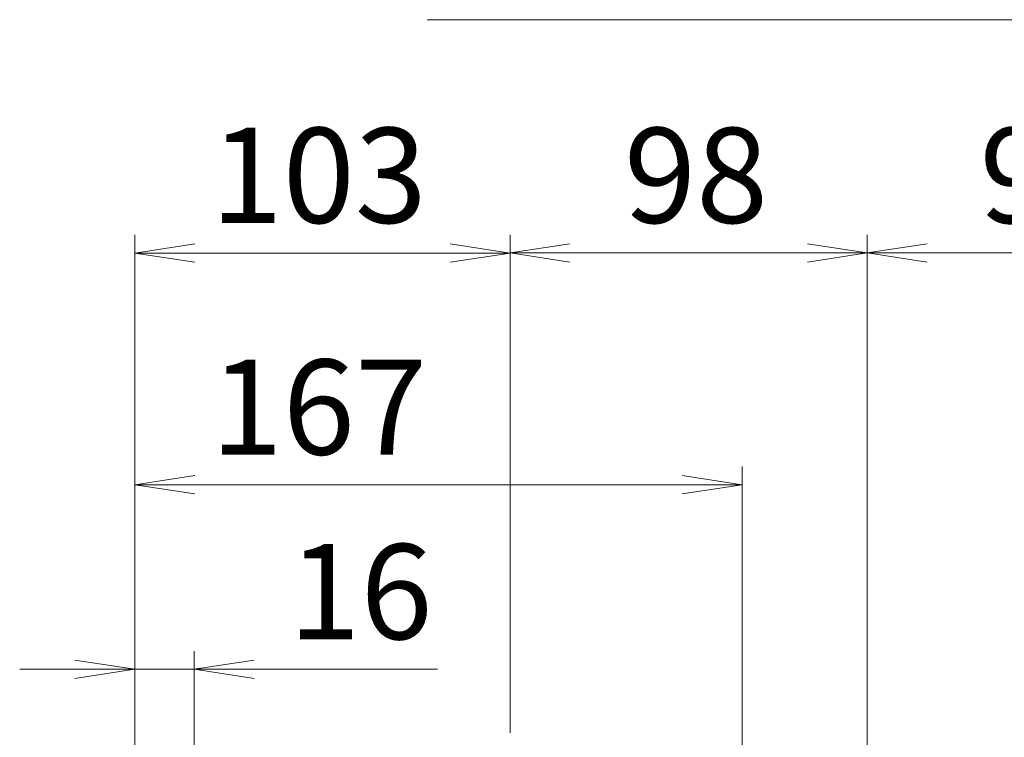
# Model space of a CAD drawing. Units: inches. Extents: x -11525.5 to -11515.2, y -11260.7 to -11252.7.
# Drawn here: x -11522.9 to -11522.6, y -11257.2 to -11257 of the extents above; entities that cross this region are included whole.
import ezdxf

# ---------------------------------------------------------------- set-up
doc = ezdxf.new("R2010")
doc.units = ezdxf.units.IN
doc.header["$MEASUREMENT"] = 0
doc.layers.add('Layer 1', color=7, linetype='Continuous')

msp = doc.modelspace()

# ---------------------------------------------------------------- linework, layer by layer
at = {"layer": 'Layer 1', "color": 7, "lineweight": 5}
for points in [[(-11522.74424, -11256.99847), (-11522.31171, -11256.99847)], [(-11522.82482, -11257.19943), (-11522.82482, -11257.05782)], [(-11522.82482, -11257.06282), (-11522.80831, -11257.06028)], [(-11522.73795, -11257.06028), (-11522.72144, -11257.06282)], [(-11522.72144, -11257.19507), (-11522.72144, -11257.0578)], [(-11522.72144, -11257.19509), (-11522.72144, -11257.05782)], [(-11522.72144, -11257.0628), (-11522.70493, -11257.06026)], [(-11522.63948, -11257.06026), (-11522.62297, -11257.0628)], [(-11522.62297, -11257.19875), (-11522.62297, -11257.0578)], [(-11522.62297, -11257.19875), (-11522.62297, -11257.0578)], [(-11522.62297, -11257.0628), (-11522.60646, -11257.06026)], [(-11522.80831, -11257.06536), (-11522.82482, -11257.06282)], [(-11522.72144, -11257.06282), (-11522.82482, -11257.06282)], [(-11522.72144, -11257.06282), (-11522.73795, -11257.06536)], [(-11522.70493, -11257.06534), (-11522.72144, -11257.0628)], [(-11522.72144, -11257.0628), (-11522.62297, -11257.0628)], [(-11522.62297, -11257.0628), (-11522.63948, -11257.06534)], [(-11522.60646, -11257.06534), (-11522.62297, -11257.0628)], [(-11522.62297, -11257.0628), (-11522.52647, -11257.0628)], [(-11522.82482, -11257.19943), (-11522.82482, -11257.12171)], [(-11522.65746, -11257.2098), (-11522.65746, -11257.12171)], [(-11522.82482, -11257.12671), (-11522.80831, -11257.12417)], [(-11522.67397, -11257.12417), (-11522.65746, -11257.12671)], [(-11522.80831, -11257.12925), (-11522.82482, -11257.12671)], [(-11522.82482, -11257.12671), (-11522.65746, -11257.12671)], [(-11522.65746, -11257.12671), (-11522.67397, -11257.12925)], [(-11522.82482, -11257.19941), (-11522.82482, -11257.17257)], [(-11522.80847, -11257.24275), (-11522.80847, -11257.17257)], [(-11522.84133, -11257.17503), (-11522.82482, -11257.17757)], [(-11522.80847, -11257.17757), (-11522.79196, -11257.17503)], [(-11522.82482, -11257.17757), (-11522.85657, -11257.17757)], [(-11522.82482, -11257.17757), (-11522.84133, -11257.18011)], [(-11522.82482, -11257.17757), (-11522.80847, -11257.17757)], [(-11522.79196, -11257.18011), (-11522.80847, -11257.17757)], [(-11522.80847, -11257.17757), (-11522.74144, -11257.17757)]]:
    msp.add_lwpolyline(points, dxfattribs=at)

# ---------------------------------------------------------------- texts
at = {"layer": 'Layer 1', "color": 7, "char_height": 0.0262259, "attachment_point": 7}
for s, insert in [('\\fCentury Gothic|b0|i0|c0|p34;\\W1.0003;103', (-11522.80393, -11257.05451)), ('\\fCentury Gothic|b0|i0|c0|p34;\\W1.0003;98', (-11522.69003, -11257.05451)), ('\\fCentury Gothic|b0|i0|c0|p34;\\W1.0003;97', (-11522.59206, -11257.05451)), ('\\fCentury Gothic|b0|i0|c0|p34;\\W1.0003;167', (-11522.80392, -11257.1184)), ('\\fCentury Gothic|b0|i0|c0|p34;\\W1.0003;16', (-11522.7825, -11257.16929))]:
    msp.add_mtext(s, dxfattribs=dict(at, insert=insert))

doc.saveas('drawing.dxf')
